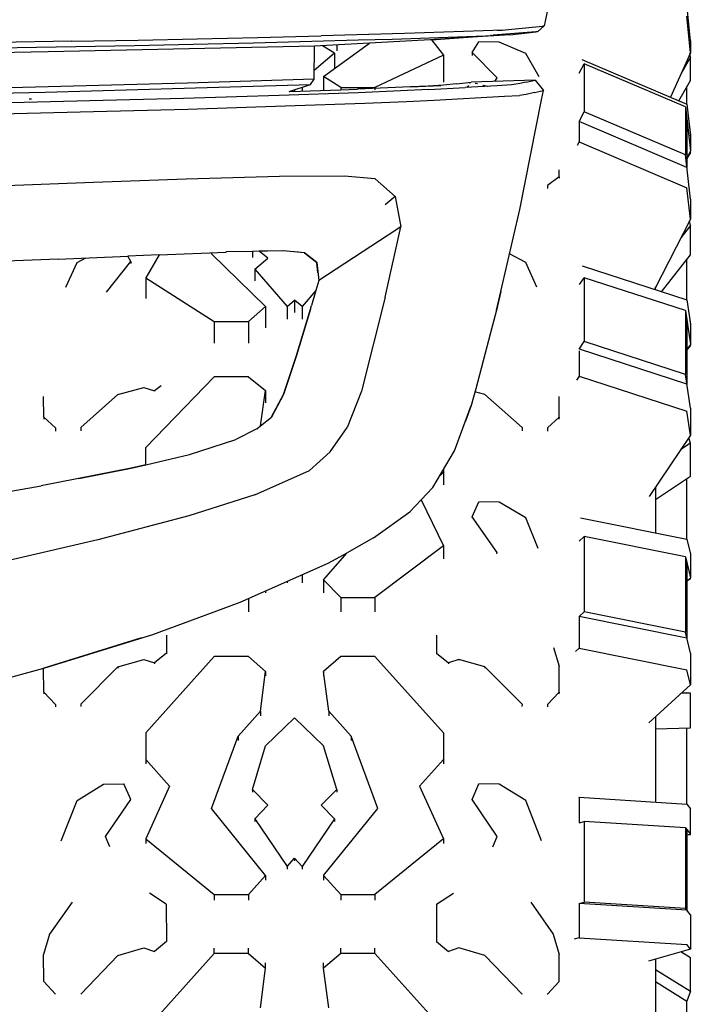
# Model space of a CAD drawing. Units: metres. Extents: x 8.2 to 34.9, y -4.2 to 12.7.
# Drawn here: x 24 to 24.8, y 6.9 to 8.1 of the extents above; entities that cross this region are included whole.
import ezdxf

# ---------------------------------------------------------------- set-up
doc = ezdxf.new("R2010")
doc.units = ezdxf.units.M
doc.layers.add('Edges', color=7, linetype='Continuous')

# ---------------------------------------------------------------- blocks, each defined once
blk = doc.blocks.new('f150fr')
at = {"layer": 'Edges'}
for p, q in [((4.1694, -0.8077), (4.1538, -0.8845)), ((4.3312, -0.9084), (4.3253, -0.8459)), ((4.1538, -0.8845), (4.1525, -0.8903)), ((4.3312, -0.9231), (4.327, -0.8783)), ((3.9821, -0.8994), (3.8801, -0.9023)), ((4.1019, -0.8954), (3.9821, -0.8994)), ((4.1107, -0.9011), (4.0184, -0.907)), ((4.087, -0.902), (4.0903, -0.9017)), ((4.0876, -0.9018), (4.0874, -0.9018)), ((4.0879, -0.9016), (4.0876, -0.9016)), ((4.1422, -0.8977), (4.0903, -0.9017)), ((4.1008, -0.8959), (4.0951, -0.8961)), ((4.1019, -0.8954), (4.1048, -0.8952)), ((4.1048, -0.8952), (4.1504, -0.8905)), ((4.1107, -0.9011), (4.1422, -0.8977)), ((4.1443, -0.8974), (4.1422, -0.8977)), ((4.1443, -0.8974), (4.1525, -0.8903)), ((4.1525, -0.8903), (4.15, -0.8909)), ((4.1504, -0.8905), (4.1525, -0.8903)), ((3.5756, -0.9089), (3.4835, -0.9106)), ((3.5756, -0.9089), (3.6563, -0.9076)), ((3.652, -0.9142), (3.7237, -0.9127)), ((3.6563, -0.9076), (3.7285, -0.9061)), ((3.7237, -0.9127), (3.7973, -0.9108)), ((3.7285, -0.9061), (3.8029, -0.9044)), ((3.7973, -0.9108), (3.8688, -0.9091)), ((3.8029, -0.9044), (3.8801, -0.9023)), ((3.8688, -0.9091), (3.9251, -0.9074)), ((4.0132, -0.9073), (3.8718, -0.9151)), ((3.8831, -0.9521), (3.9391, -0.9114)), ((3.8993, -0.9136), (3.8993, -0.9207)), ((3.9251, -0.9074), (3.9669, -0.9063)), ((3.9669, -0.9063), (4.0808, -0.9023)), ((4.015, -0.9072), (4.0132, -0.9073)), ((4.015, -0.9072), (4.087, -0.902)), ((4.0184, -0.907), (4.015, -0.9072)), ((4.015, -0.9072), (4.0294, -0.9259)), ((4.0645, -0.9226), (4.0729, -0.9098)), ((4.0977, -0.9102), (4.0729, -0.9098)), ((4.1301, -0.924), (4.0977, -0.9102)), ((4.3312, -0.9084), (4.3312, -0.9231)), ((3.5464, -0.9221), (3.3453, -0.9253)), ((3.4799, -0.9172), (3.652, -0.9142)), ((3.8718, -0.9151), (3.5464, -0.9221)), ((3.8716, -0.9554), (3.8718, -0.9151)), ((3.8964, -0.9235), (3.8717, -0.9447)), ((3.8964, -0.9235), (3.8816, -0.9145)), ((3.8964, -0.9235), (3.8964, -0.9424)), ((4.0294, -0.9259), (3.9458, -0.9657)), ((4.0294, -0.9259), (4.0294, -0.9592)), ((4.0645, -0.9226), (4.0644, -0.9265)), ((4.0952, -0.9536), (4.0645, -0.9226)), ((4.1464, -0.9527), (4.1301, -0.924)), ((4.3312, -0.9231), (4.3071, -0.9775)), ((4.3312, -0.9286), (4.3307, -0.9242)), ((4.1955, -0.9482), (4.2014, -0.9367)), ((4.1985, -0.9315), (4.327, -0.986)), ((4.2014, -0.9367), (4.2014, -0.9953)), ((4.3253, -0.9892), (4.2014, -0.9367)), ((4.3312, -0.9286), (4.3196, -0.9493)), ((4.3312, -0.9568), (4.3312, -0.9286)), ((3.7168, -0.9602), (3.5465, -0.9649)), ((3.7127, -0.9665), (3.8671, -0.9618)), ((3.8716, -0.9554), (3.7168, -0.9602)), ((3.841, -0.9706), (3.8671, -0.9618)), ((3.8671, -0.9618), (3.8716, -0.9554)), ((3.904, -0.9657), (3.8831, -0.9521)), ((3.8831, -0.9521), (3.8831, -0.9689)), ((4.0453, -0.9611), (4.0294, -0.9627)), ((4.0453, -0.9611), (4.0633, -0.9592)), ((4.0619, -0.9611), (4.0618, -0.9611)), ((4.0622, -0.9607), (4.0619, -0.9611)), ((4.0622, -0.9607), (4.0622, -0.9607)), ((4.1415, -0.9565), (4.0633, -0.9592)), ((4.0707, -0.9611), (4.0684, -0.9606)), ((4.071, -0.9611), (4.0687, -0.9606)), ((4.0923, -0.9582), (4.0952, -0.9536)), ((4.1207, -0.9612), (4.1128, -0.9624)), ((4.1306, -0.9592), (4.1207, -0.9612)), ((4.1306, -0.9592), (4.1415, -0.9565)), ((4.1415, -0.9565), (4.1518, -0.969)), ((4.1415, -0.9565), (4.1415, -0.9565)), ((4.3172, -0.9818), (4.3312, -0.9568)), ((3.3419, -0.9757), (3.5427, -0.9712)), ((3.5465, -0.9649), (3.3451, -0.9694)), ((3.5427, -0.9712), (3.7127, -0.9665)), ((3.9251, -0.9719), (3.8289, -0.9752)), ((3.8417, -0.9704), (3.904, -0.9682)), ((3.8476, -0.9684), (3.8476, -0.9702)), ((3.8567, -0.9654), (3.8567, -0.9699)), ((3.904, -0.9657), (3.9458, -0.9657)), ((3.904, -0.9657), (3.904, -0.9682)), ((3.904, -0.9682), (3.9244, -0.9675)), ((3.9894, -0.9649), (3.9244, -0.9675)), ((3.9769, -0.9697), (3.9251, -0.9719)), ((3.9458, -0.9657), (3.9458, -0.9666)), ((3.9458, -0.9672), (3.9458, -0.9684)), ((4.0116, -0.9679), (3.9769, -0.9697)), ((3.9895, -0.9649), (3.9894, -0.9649)), ((3.9895, -0.9649), (4.0264, -0.9629)), ((4.0109, -0.9639), (3.9895, -0.9649)), ((4.0294, -0.9627), (4.0109, -0.9639)), ((4.0116, -0.9679), (4.0561, -0.9657)), ((4.0951, -0.9636), (4.0561, -0.9657)), ((4.0603, -0.9632), (4.0585, -0.9656)), ((4.0603, -0.9632), (4.0603, -0.9632)), ((4.0831, -0.9642), (4.0778, -0.9629)), ((4.0833, -0.9642), (4.0781, -0.9629)), ((4.1128, -0.9624), (4.0951, -0.9636)), ((4.1305, -0.9739), (4.1223, -0.9751)), ((4.1406, -0.9717), (4.1305, -0.9739)), ((4.1406, -0.9717), (4.1518, -0.969)), ((4.1494, -0.9807), (4.1518, -0.969)), ((4.327, -0.986), (4.327, -0.9644)), ((3.5976, -0.982), (3.4847, -0.9847)), ((3.5262, -0.9797), (3.5234, -0.9798)), ((3.7119, -0.9788), (3.5976, -0.982)), ((3.8289, -0.9752), (3.7119, -0.9788)), ((3.836, -0.9881), (3.9336, -0.9848)), ((3.9336, -0.9848), (3.9845, -0.9826)), ((3.9845, -0.9826), (4.018, -0.9809)), ((4.018, -0.9809), (4.104, -0.9763)), ((4.104, -0.9763), (4.1223, -0.9751)), ((4.1228, -1.1147), (4.1494, -0.9807)), ((4.327, -0.986), (4.3312, -1.0246)), ((3.4888, -0.9977), (3.6019, -0.995)), ((3.6019, -0.995), (3.717, -0.9918)), ((3.717, -0.9918), (3.836, -0.9881)), ((4.1952, -1.0072), (4.2014, -0.9953)), ((4.3253, -1.0478), (4.2014, -0.9953)), ((4.3253, -0.9892), (4.3312, -1.0431)), ((4.3253, -0.9892), (4.3253, -1.0478)), ((4.1952, -1.0072), (4.1952, -1.032)), ((4.327, -1.0631), (4.1952, -1.0072)), ((4.327, -1.0045), (4.327, -1.0631)), ((4.33, -1.0135), (4.3312, -1.0237)), ((4.1952, -1.032), (4.193, -1.0364)), ((4.1952, -1.032), (4.327, -1.0879)), ((4.3312, -1.0237), (4.3311, -1.0238)), ((4.3312, -1.0246), (4.3312, -1.0237)), ((4.3312, -1.0246), (4.3312, -1.0431)), ((4.3312, -1.0431), (4.327, -1.0513)), ((4.3312, -1.0448), (4.327, -1.0523)), ((4.3312, -1.0448), (4.3312, -1.0431)), ((4.3312, -1.1017), (4.3253, -1.0478)), ((4.1707, -1.0747), (4.1707, -1.0659)), ((3.6019, -1.0814), (3.3765, -1.0906)), ((3.7153, -1.0774), (3.6019, -1.0814)), ((3.829, -1.0742), (3.7153, -1.0774)), ((3.9083, -1.0739), (3.829, -1.0742)), ((3.9462, -1.0769), (3.9083, -1.0739)), ((3.9704, -1.0987), (3.9462, -1.0769)), ((4.1707, -1.0747), (4.1566, -1.0851)), ((4.1707, -1.0747), (4.1707, -1.0763)), ((4.1566, -1.0851), (4.1565, -1.0889)), ((4.3312, -1.1265), (4.327, -1.0879)), ((3.9704, -1.0987), (3.9584, -1.1088)), ((3.9704, -1.0987), (3.9773, -1.1358)), ((4.3312, -1.1017), (4.3312, -1.1265)), ((4.0995, -1.2147), (4.1228, -1.1147)), ((4.3312, -1.1265), (4.2872, -1.2121)), ((4.3312, -1.1342), (4.3302, -1.1284)), ((3.9583, -1.2214), (3.9773, -1.1358)), ((3.9773, -1.1358), (3.962, -1.1459)), ((4.3312, -1.1342), (4.3196, -1.1491)), ((4.3312, -1.1698), (4.3312, -1.1342)), ((3.962, -1.1459), (3.8772, -1.2014)), ((3.796, -1.1658), (3.7642, -1.1664)), ((3.8334, -1.1649), (3.796, -1.1658)), ((3.796, -1.1658), (3.796, -1.173)), ((3.8334, -1.1649), (3.8043, -1.1656)), ((3.8151, -1.174), (3.8043, -1.1656)), ((3.8335, -1.1649), (3.8334, -1.1649)), ((3.8598, -1.1673), (3.8335, -1.1649)), ((3.8598, -1.1673), (3.848, -1.1662)), ((3.5586, -1.175), (3.4522, -1.1796)), ((3.5587, -1.175), (3.5586, -1.175)), ((3.5587, -1.175), (3.644, -1.1714)), ((3.5818, -1.1792), (3.5925, -1.1736)), ((3.6177, -1.2153), (3.6474, -1.1779)), ((3.682, -1.1698), (3.644, -1.1714)), ((3.6474, -1.1779), (3.644, -1.1714)), ((3.6474, -1.1779), (3.6474, -1.1805)), ((3.682, -1.1698), (3.6659, -1.1981)), ((3.682, -1.1698), (3.7641, -1.1665)), ((3.746, -1.1687), (3.7467, -1.1672)), ((3.8122, -1.2331), (3.746, -1.1687)), ((3.7642, -1.1664), (3.7641, -1.1664)), ((3.7641, -1.1665), (3.7642, -1.1664)), ((3.7989, -1.1872), (3.8151, -1.174)), ((3.8598, -1.1673), (3.8598, -1.1673)), ((3.8748, -1.1793), (3.8598, -1.1673)), ((3.8598, -1.1673), (3.8748, -1.1793)), ((4.1301, -1.1792), (4.1102, -1.1688)), ((4.2959, -1.2149), (4.3312, -1.1698)), ((4.327, -1.225), (4.327, -1.1752)), ((3.5681, -1.2094), (3.5818, -1.1792)), ((3.7989, -1.1872), (3.8386, -1.233)), ((3.7989, -1.1872), (3.7989, -1.2016)), ((3.8762, -1.1919), (3.8748, -1.1793)), ((3.8748, -1.1793), (3.8772, -1.2014)), ((3.8748, -1.1793), (3.8748, -1.1793)), ((4.1438, -1.2094), (4.1301, -1.1792)), ((4.1989, -1.1834), (4.327, -1.225)), ((3.6659, -1.1981), (3.7495, -1.2514)), ((3.6659, -1.1981), (3.6659, -1.2231)), ((3.8772, -1.2014), (3.8737, -1.2133)), ((4.1957, -1.2063), (4.2014, -1.1978)), ((4.2014, -1.1978), (4.2014, -1.2759)), ((4.3253, -1.238), (4.2014, -1.1978)), ((3.8737, -1.2133), (3.8567, -1.233)), ((3.8737, -1.2133), (3.8684, -1.2317)), ((4.2888, -1.2126), (4.2888, -1.2089)), ((3.8386, -1.233), (3.8476, -1.2251)), ((3.8567, -1.233), (3.8476, -1.2251)), ((3.8476, -1.2251), (3.8476, -1.2403)), ((3.9583, -1.2214), (3.9295, -1.3364)), ((4.0942, -1.2374), (4.0995, -1.2147)), ((4.0995, -1.2147), (4.0943, -1.2373)), ((4.327, -1.225), (4.3312, -1.2545)), ((3.7913, -1.2514), (3.8122, -1.2331)), ((3.8122, -1.2331), (3.8122, -1.2589)), ((3.8386, -1.233), (3.8386, -1.2483)), ((3.8496, -1.2941), (3.8671, -1.2361)), ((3.8671, -1.2361), (3.8497, -1.294)), ((3.8567, -1.233), (3.8567, -1.2483)), ((3.8671, -1.2361), (3.8683, -1.2319)), ((3.8683, -1.2319), (3.8684, -1.2317)), ((3.8684, -1.2317), (3.8684, -1.2317)), ((4.0943, -1.2373), (4.089, -1.2574)), ((4.3253, -1.238), (4.3312, -1.2792)), ((4.3253, -1.238), (4.3253, -1.3161)), ((4.327, -1.2497), (4.327, -1.3278)), ((3.7495, -1.2514), (3.7913, -1.2514)), ((3.7495, -1.2514), (3.7495, -1.2776)), ((3.7913, -1.2514), (3.7913, -1.2776)), ((4.089, -1.2574), (4.0689, -1.3336)), ((4.3307, -1.2511), (4.3312, -1.254)), ((4.3312, -1.254), (4.3311, -1.2541)), ((4.3312, -1.2545), (4.3312, -1.254)), ((4.3312, -1.2545), (4.3312, -1.2792)), ((4.1953, -1.2849), (4.2014, -1.2759)), ((4.327, -1.3278), (4.1957, -1.2852)), ((4.3253, -1.3161), (4.2014, -1.2759)), ((4.3312, -1.2792), (4.327, -1.2855)), ((4.3312, -1.2807), (4.327, -1.2861)), ((4.3312, -1.2807), (4.3312, -1.2792)), ((3.8497, -1.294), (3.8342, -1.3405)), ((3.8342, -1.3405), (3.8496, -1.2941)), ((4.1952, -1.2871), (4.1952, -1.318)), ((3.7495, -1.3188), (3.6659, -1.4052)), ((3.7913, -1.3188), (3.7495, -1.3188)), ((3.7913, -1.3188), (3.8122, -1.3356)), ((4.1952, -1.318), (4.1921, -1.3228)), ((4.1952, -1.318), (4.327, -1.3608)), ((4.3312, -1.3573), (4.3253, -1.3161)), ((3.6318, -1.3404), (3.6634, -1.3321)), ((3.6634, -1.3321), (3.6763, -1.3358)), ((3.6634, -1.3321), (3.6634, -1.3321)), ((3.6846, -1.3298), (3.6763, -1.3358)), ((4.0689, -1.3336), (4.0635, -1.3539)), ((3.5412, -1.368), (3.541, -1.343)), ((3.5863, -1.3809), (3.6318, -1.3404)), ((3.6318, -1.3404), (3.6318, -1.341)), ((3.6763, -1.3358), (3.6763, -1.3363)), ((3.8061, -1.3786), (3.8122, -1.3356)), ((3.8122, -1.3356), (3.8122, -1.3505)), ((3.8342, -1.3406), (3.8193, -1.368)), ((3.8194, -1.3679), (3.8342, -1.3405)), ((3.8342, -1.3405), (3.8342, -1.3406)), ((3.9295, -1.3364), (3.9118, -1.3807)), ((4.0801, -1.3404), (4.0679, -1.3372)), ((4.0801, -1.3404), (4.0801, -1.341)), ((4.1256, -1.3809), (4.0801, -1.3404)), ((4.1707, -1.368), (4.1708, -1.343)), ((4.0432, -1.4092), (4.0635, -1.3539)), ((4.0635, -1.3539), (4.0564, -1.3732)), ((4.0635, -1.3539), (4.0635, -1.3538)), ((4.3312, -1.3573), (4.3312, -1.3903)), ((3.5412, -1.368), (3.5413, -1.3705)), ((3.5412, -1.368), (3.5553, -1.3813)), ((3.8061, -1.3786), (3.8193, -1.368)), ((3.8193, -1.368), (3.8194, -1.3679)), ((4.1707, -1.368), (4.1566, -1.3813)), ((4.1707, -1.368), (4.1706, -1.3705)), ((4.3312, -1.3903), (4.327, -1.3608)), ((3.5553, -1.3813), (3.5554, -1.3851)), ((3.5863, -1.3809), (3.5864, -1.385)), ((3.8016, -1.3823), (3.7758, -1.3955)), ((3.8016, -1.3823), (3.8061, -1.3786)), ((3.8912, -1.4105), (3.9118, -1.3807)), ((4.1256, -1.3809), (4.1255, -1.385)), ((4.1566, -1.3813), (4.1565, -1.3851)), ((4.3312, -1.3903), (4.281, -1.4651)), ((4.3312, -1.3998), (4.3292, -1.3933)), ((3.6659, -1.4263), (3.6659, -1.4052)), ((3.7194, -1.4136), (3.7758, -1.3955)), ((3.7758, -1.3955), (3.7758, -1.3955)), ((4.3312, -1.3998), (4.3196, -1.4077)), ((4.3312, -1.4401), (4.3312, -1.3998)), ((3.6659, -1.4263), (3.7194, -1.4136)), ((3.866, -1.4332), (3.8912, -1.4105)), ((4.0167, -1.4541), (4.0432, -1.4092)), ((3.6481, -1.4305), (3.5378, -1.4522)), ((3.584, -1.4431), (3.648, -1.4305)), ((3.648, -1.4305), (3.6659, -1.4263)), ((3.6659, -1.4263), (3.6481, -1.4305)), ((3.799, -1.463), (3.866, -1.4332)), ((4.0294, -1.4352), (4.0253, -1.4394)), ((4.0294, -1.4326), (4.0294, -1.4506)), ((4.2888, -1.4688), (4.3312, -1.4401)), ((4.327, -1.5171), (4.327, -1.4429)), ((3.4277, -1.4711), (3.5378, -1.4522)), ((4.0166, -1.4541), (4.0023, -1.4693)), ((4.0166, -1.4541), (4.0167, -1.4541)), ((4.2888, -1.4535), (4.2888, -1.5094)), ((3.799, -1.463), (3.7183, -1.4886)), ((4.0023, -1.4693), (3.9884, -1.4838)), ((3.9884, -1.4839), (4.0023, -1.4693)), ((4.0023, -1.4693), (4.0294, -1.5253)), ((4.0645, -1.4898), (4.0729, -1.4716)), ((4.0977, -1.4718), (4.0729, -1.4716)), ((4.1301, -1.491), (4.0977, -1.4718)), ((3.7183, -1.4886), (3.6073, -1.518)), ((3.9441, -1.5156), (3.9884, -1.4839)), ((4.0645, -1.4898), (4.0644, -1.4914)), ((4.0952, -1.5334), (4.0645, -1.4898)), ((4.1453, -1.5286), (4.1301, -1.491)), ((4.197, -1.491), (4.327, -1.5171)), ((4.1955, -1.5194), (4.2014, -1.514)), ((4.2014, -1.514), (4.2014, -1.6058)), ((4.3253, -1.5389), (4.2014, -1.514)), ((3.6073, -1.518), (3.4858, -1.5462)), ((3.9441, -1.5156), (3.9118, -1.5337)), ((3.9441, -1.5156), (3.9441, -1.5156)), ((4.0294, -1.5253), (3.9458, -1.5884)), ((4.0294, -1.5253), (4.0294, -1.5412)), ((4.327, -1.5171), (4.3312, -1.5354)), ((3.8831, -1.5667), (3.9118, -1.5337)), ((3.8888, -1.5465), (3.9118, -1.5337)), ((4.0946, -1.5349), (4.0952, -1.5334)), ((4.3253, -1.5389), (4.3312, -1.5644)), ((4.3253, -1.5389), (4.3253, -1.6307)), ((4.3312, -1.5354), (4.3312, -1.5644)), ((3.7811, -1.5941), (3.8888, -1.5465)), ((4.327, -1.5461), (4.327, -1.6379)), ((3.8567, -1.5609), (3.8565, -1.5608)), ((3.8569, -1.5606), (3.8567, -1.5609)), ((3.8567, -1.5609), (3.8567, -1.5704)), ((3.8386, -1.5687), (3.8386, -1.5704)), ((3.904, -1.5884), (3.8831, -1.5667)), ((3.8831, -1.5667), (3.8831, -1.5828)), ((4.3312, -1.5644), (4.327, -1.5683)), ((4.3312, -1.5655), (4.327, -1.5684)), ((4.3312, -1.5655), (4.3312, -1.5644)), ((3.8122, -1.5803), (3.8122, -1.5828)), ((3.7495, -1.6057), (3.7811, -1.5941)), ((3.7913, -1.5896), (3.7913, -1.6059)), ((3.904, -1.5884), (3.9458, -1.5884)), ((3.904, -1.5884), (3.904, -1.6059)), ((3.9458, -1.5884), (3.9458, -1.6059)), ((3.6745, -1.6334), (3.7494, -1.6058)), ((3.7494, -1.6058), (3.7495, -1.6057)), ((3.7495, -1.6057), (3.7495, -1.6059)), ((4.1952, -1.6114), (4.2014, -1.6058)), ((4.3253, -1.6307), (4.2014, -1.6058)), ((4.1952, -1.6114), (4.1952, -1.6502)), ((4.327, -1.6379), (4.1952, -1.6114)), ((3.5412, -1.6746), (3.6745, -1.6334)), ((3.6909, -1.6345), (3.691, -1.6564)), ((4.021, -1.6345), (4.0209, -1.6564)), ((4.3312, -1.6562), (4.3253, -1.6307)), ((3.6607, -1.6377), (3.5412, -1.6747)), ((3.691, -1.6564), (3.6763, -1.6682)), ((3.691, -1.6564), (3.691, -1.6573)), ((4.0209, -1.6564), (4.0209, -1.6573)), ((4.0209, -1.6564), (4.0356, -1.6682)), ((4.1641, -1.6496), (4.1709, -1.6721)), ((4.1952, -1.6502), (4.1908, -1.6543)), ((4.1952, -1.6502), (4.327, -1.6767)), ((4.3312, -1.6562), (4.3312, -1.695)), ((3.6318, -1.6732), (3.6634, -1.6639)), ((3.6634, -1.6639), (3.6763, -1.6682)), ((3.6634, -1.6639), (3.6635, -1.665)), ((3.7495, -1.6606), (3.6659, -1.7538)), ((3.6763, -1.6682), (3.6764, -1.6695)), ((3.7913, -1.6606), (3.7495, -1.6606)), ((3.7913, -1.6606), (3.8122, -1.6788)), ((3.904, -1.6606), (3.8831, -1.6788)), ((3.9458, -1.6606), (3.904, -1.6606)), ((3.9458, -1.6606), (4.0294, -1.7538)), ((4.0356, -1.6682), (4.0355, -1.6695)), ((4.0485, -1.6639), (4.0356, -1.6682)), ((4.0485, -1.6639), (4.0484, -1.665)), ((4.0801, -1.6732), (4.0485, -1.6639)), ((3.408, -1.7112), (3.5412, -1.6746)), ((3.5412, -1.7039), (3.541, -1.6747)), ((3.5412, -1.6747), (3.541, -1.6747)), ((3.5863, -1.7186), (3.6318, -1.6732)), ((3.6318, -1.6732), (3.6319, -1.6745)), ((3.8058, -1.7273), (3.8122, -1.6788)), ((3.8122, -1.6788), (3.8122, -1.6842)), ((3.8894, -1.7273), (3.8831, -1.6788)), ((3.8831, -1.6788), (3.8831, -1.6842)), ((4.0801, -1.6732), (4.08, -1.6745)), ((4.1256, -1.7186), (4.0801, -1.6732)), ((4.1707, -1.7039), (4.1709, -1.6721)), ((4.3312, -1.695), (4.327, -1.6767)), ((4.3312, -1.695), (4.2806, -1.7416)), ((3.5412, -1.7039), (3.5413, -1.7061)), ((3.5412, -1.7039), (3.5553, -1.7189)), ((4.1707, -1.7039), (4.1566, -1.7189)), ((4.1707, -1.7039), (4.1706, -1.7061)), ((4.3312, -1.7054), (4.3196, -1.7057)), ((4.3206, -1.7048), (4.327, -1.7048)), ((4.3312, -1.7054), (4.327, -1.7048)), ((4.3312, -1.7474), (4.3312, -1.7054)), ((3.5553, -1.7189), (3.5554, -1.7218)), ((3.5863, -1.7186), (3.5864, -1.7216)), ((4.1256, -1.7186), (4.1254, -1.7216)), ((4.1566, -1.7189), (4.1565, -1.7218)), ((3.8058, -1.7273), (3.7785, -1.7577)), ((3.8058, -1.7273), (3.8058, -1.7327)), ((3.8894, -1.7273), (3.9167, -1.7577)), ((3.8894, -1.7273), (3.8894, -1.7327)), ((3.8122, -1.7697), (3.8476, -1.7354)), ((3.883, -1.7697), (3.8476, -1.7354)), ((4.2888, -1.7341), (4.2888, -1.8382)), ((3.6659, -1.7538), (3.6659, -1.7916)), ((4.0294, -1.7538), (4.0294, -1.7916)), ((4.2888, -1.7486), (4.3312, -1.7474)), ((4.327, -1.8406), (4.327, -1.7475)), ((3.746, -1.8459), (3.7785, -1.7577)), ((3.7785, -1.7577), (3.7785, -1.7632)), ((3.9492, -1.8459), (3.9167, -1.7577)), ((3.9167, -1.7577), (3.9167, -1.7632)), ((3.796, -1.8229), (3.8122, -1.7697)), ((3.8993, -1.8229), (3.883, -1.7697)), ((3.6659, -1.7862), (3.6949, -1.8186)), ((4.0294, -1.7862), (4.0003, -1.8186)), ((3.5818, -1.8361), (3.6142, -1.8163)), ((3.6142, -1.8163), (3.639, -1.8161)), ((3.6474, -1.8351), (3.639, -1.8161)), ((3.639, -1.8161), (3.6391, -1.8162)), ((3.6949, -1.8186), (3.6659, -1.8833)), ((3.8151, -1.8418), (3.796, -1.8229)), ((3.796, -1.8229), (3.796, -1.8261)), ((3.8801, -1.8418), (3.8993, -1.8229)), ((3.8993, -1.8229), (3.8993, -1.8261)), ((4.0003, -1.8186), (4.0294, -1.8833)), ((4.0645, -1.8351), (4.0729, -1.8161)), ((4.0729, -1.8161), (4.0728, -1.8162)), ((4.0977, -1.8163), (4.0729, -1.8161)), ((4.1301, -1.8361), (4.0977, -1.8163)), ((3.5625, -1.8857), (3.5818, -1.8361)), ((3.6167, -1.8803), (3.6474, -1.8351)), ((3.6474, -1.8351), (3.6475, -1.8352)), ((4.0645, -1.8351), (4.0644, -1.8352)), ((4.0952, -1.8803), (4.0645, -1.8351)), ((4.1494, -1.8857), (4.1301, -1.8361)), ((4.1952, -1.8324), (4.1949, -1.8325)), ((4.1952, -1.8324), (4.1952, -1.8636)), ((4.1952, -1.8324), (4.327, -1.8406)), ((3.8122, -1.928), (3.746, -1.8459)), ((3.7989, -1.8586), (3.8151, -1.8418)), ((3.8964, -1.8586), (3.8801, -1.8418)), ((3.8831, -1.928), (3.9492, -1.8459)), ((4.327, -1.8406), (4.3312, -1.8463)), ((4.3312, -1.8775), (4.3312, -1.8463)), ((3.7989, -1.8586), (3.8386, -1.9169)), ((3.7989, -1.8586), (3.7989, -1.8619)), ((3.8964, -1.8586), (3.8567, -1.9169)), ((3.8964, -1.8586), (3.8964, -1.8619)), ((4.1952, -1.8636), (4.2014, -1.8618)), ((4.2014, -1.8618), (4.2014, -1.9605)), ((4.3253, -1.8695), (4.2014, -1.8618)), ((4.3253, -1.8695), (4.3312, -1.8775)), ((4.3253, -1.8695), (4.3253, -1.9682)), ((4.327, -1.8718), (4.327, -1.9704)), ((3.622, -1.8929), (3.6167, -1.8803)), ((3.6659, -1.8833), (3.7495, -1.9513)), ((3.6659, -1.8833), (3.6659, -1.8888)), ((4.0294, -1.8833), (3.9458, -1.9513)), ((4.0294, -1.8833), (4.0294, -1.8888)), ((4.0898, -1.8929), (4.0952, -1.8803)), ((4.3312, -1.8775), (4.327, -1.8787)), ((4.3312, -1.8782), (4.3285, -1.8782)), ((4.3312, -1.8782), (4.3312, -1.8775)), ((3.8386, -1.9169), (3.8476, -1.9069)), ((3.8567, -1.9169), (3.8476, -1.9069)), ((3.8476, -1.9069), (3.8476, -1.9101)), ((3.8386, -1.9169), (3.8386, -1.9202)), ((3.8567, -1.9169), (3.8567, -1.9202)), ((3.7913, -1.9513), (3.8122, -1.928)), ((3.8122, -1.928), (3.8122, -1.9337)), ((3.904, -1.9513), (3.8831, -1.928)), ((3.8831, -1.928), (3.8831, -1.9337)), ((3.6907, -1.9628), (3.6702, -1.9495)), ((3.7495, -1.9513), (3.7913, -1.9513)), ((3.7495, -1.9513), (3.7495, -1.9579)), ((3.7913, -1.9513), (3.7913, -1.9579)), ((3.904, -1.9513), (3.9458, -1.9513)), ((3.904, -1.9513), (3.904, -1.9579)), ((3.9458, -1.9513), (3.9458, -1.9579)), ((4.0211, -1.9628), (4.0416, -1.9495)), ((3.5757, -1.9604), (3.5482, -1.9996)), ((3.6907, -1.9628), (3.6908, -1.9628)), ((3.6907, -1.9628), (3.691, -2.0085)), ((4.0211, -1.9628), (4.0209, -2.0085)), ((4.0211, -1.9628), (4.0211, -1.9628)), ((4.1362, -1.9604), (4.1637, -1.9996)), ((4.1952, -1.9622), (4.2014, -1.9605)), ((4.1952, -1.9622), (4.1952, -2.0039)), ((4.327, -1.9704), (4.1952, -1.9622)), ((4.3253, -1.9682), (4.2014, -1.9605)), ((4.3312, -1.9761), (4.3253, -1.9682)), ((4.3312, -1.9761), (4.3312, -2.0178)), ((3.5482, -1.9996), (3.541, -2.0242)), ((4.1637, -1.9996), (4.1709, -2.0242)), ((4.1952, -2.0039), (4.1892, -2.0056)), ((4.1952, -2.0039), (4.327, -2.0121)), ((3.6318, -2.0257), (3.6634, -2.0162)), ((3.6634, -2.0162), (3.6763, -2.0207)), ((3.691, -2.0085), (3.6763, -2.0207)), ((3.691, -2.0085), (3.6911, -2.0085)), ((3.7495, -2.0231), (3.7495, -2.0165)), ((3.7913, -2.0231), (3.7913, -2.0165)), ((3.904, -2.0231), (3.904, -2.0165)), ((3.9458, -2.0231), (3.9458, -2.0165)), ((4.0209, -2.0085), (4.0208, -2.0085)), ((4.0209, -2.0085), (4.0356, -2.0207)), ((4.0485, -2.0162), (4.0356, -2.0207)), ((4.0801, -2.0257), (4.0485, -2.0162)), ((4.3312, -2.0178), (4.2802, -2.0324)), ((4.3312, -2.0178), (4.327, -2.0121)), ((3.5412, -2.0572), (3.541, -2.0242)), ((3.5863, -2.0727), (3.6318, -2.0257)), ((3.6318, -2.0257), (3.6319, -2.0257)), ((3.7495, -2.0231), (3.6659, -2.1161)), ((3.6763, -2.0207), (3.6764, -2.0207)), ((3.7913, -2.0231), (3.7495, -2.0231)), ((3.7913, -2.0231), (3.8122, -2.0412)), ((3.904, -2.0231), (3.8831, -2.0412)), ((3.9458, -2.0231), (3.904, -2.0231)), ((3.9458, -2.0231), (4.0294, -2.1161)), ((4.0356, -2.0207), (4.0354, -2.0207)), ((4.0801, -2.0257), (4.08, -2.0257)), ((4.1256, -2.0727), (4.0801, -2.0257)), ((4.1707, -2.0572), (4.1709, -2.0242)), ((4.2888, -2.0299), (4.2888, -2.1483)), ((4.3312, -2.0284), (4.3196, -2.0211)), ((4.3312, -2.069), (4.3312, -2.0284)), ((3.8058, -2.0897), (3.8122, -2.0412)), ((3.8122, -2.0412), (3.8122, -2.0347)), ((3.8831, -2.0412), (3.8831, -2.0347)), ((3.8894, -2.0897), (3.8831, -2.0412)), ((4.2888, -2.0425), (4.3312, -2.069)), ((3.5412, -2.0572), (3.5553, -2.0729)), ((4.1707, -2.0572), (4.1566, -2.0729)), ((4.2888, -2.0575), (4.327, -2.0813)), ((3.5553, -2.0729), (3.5555, -2.0729)), ((3.5863, -2.0727), (3.5865, -2.0727)), ((4.1256, -2.0727), (4.1254, -2.0727)), ((4.1566, -2.0729), (4.1564, -2.0729)), ((4.3312, -2.069), (4.327, -2.0813)), ((4.327, -2.1623), (4.327, -2.0813))]:
    blk.add_line(p, q, dxfattribs=at)

msp = doc.modelspace()

# ---------------------------------------------------------------- block references
msp.add_blockref('f150fr', (20.4873, 8.976))

doc.saveas('drawing.dxf')
